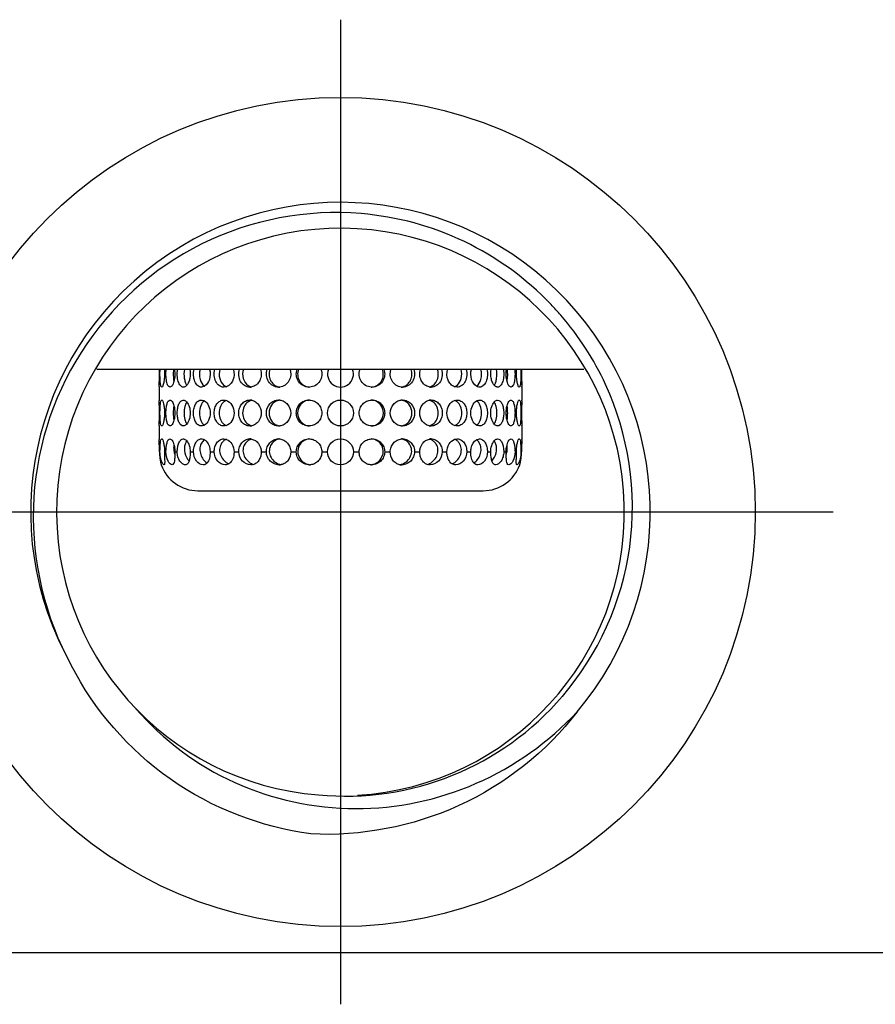
# Model space of a CAD drawing. Extents: x 170 to 549, y -91 to 303.
# Drawn here: x 296 to 329, y 103 to 141 of the extents above; entities that cross this region are included whole.
import ezdxf
from ezdxf.lldxf.tags import DXFTag

# ---------------------------------------------------------------- set-up
doc = ezdxf.new("R2010")
doc.units = 0
doc.layers.add('02___PRT_ALL_AXES', color=7, linetype='Continuous')
tags = doc.linetypes.add('CENTER', pattern=[50.8, 31.75, -6.35, 6.35, -6.35]).pattern_tags.tags
tags[10:11] = [DXFTag(74, 4), DXFTag(75, 0), DXFTag(340, '0'), DXFTag(46, 1.0), DXFTag(50, 0.0), DXFTag(44, 0.0), DXFTag(45, 0.0)]
tags[8:9] = [DXFTag(74, 4), DXFTag(75, 0), DXFTag(340, '0'), DXFTag(46, 1.0), DXFTag(50, 0.0), DXFTag(44, 0.0), DXFTag(45, 0.0)]
tags[6:7] = [DXFTag(74, 4), DXFTag(75, 0), DXFTag(340, '0'), DXFTag(46, 1.0), DXFTag(50, 0.0), DXFTag(44, 0.0), DXFTag(45, 0.0)]
tags[4:5] = [DXFTag(74, 4), DXFTag(75, 0), DXFTag(340, '0'), DXFTag(46, 1.0), DXFTag(50, 0.0), DXFTag(44, 0.0), DXFTag(45, 0.0)]

msp = doc.modelspace()

# ---------------------------------------------------------------- linework, layer by layer
at = {"color": 1, "linetype": 'CENTER', "ltscale": 0.3}
for p, q in [((308.166, 141.323), (308.166, 103.304)), ((289.156, 122.314), (327.176, 122.314))]:
    msp.add_line(p, q, dxfattribs=at)
at = {"color": 7, "linetype": 'Continuous'}
for p, q in [((317.558, 127.817), (298.757, 127.817)), ((270.143, 105.303), (462.26, 105.303))]:
    msp.add_line(p, q, dxfattribs=at)
msp.add_circle((308.166, 122.314), 16.01, dxfattribs=at)
for centre, radius, start, end in [((308.166, 122.314), 11.957, 319.7867, 209.6589), ((307.992, 122.395), 11.482, 43.7072, 85.158), ((308.166, 122.314), 10.957, 273.4131, 265.5455), ((308.057, 122.47), 11.383, 40.8452, 43.6616), ((308.015, 122.441), 11.434, 24.7649, 40.817), ((308.348, 122.387), 11.045, 264.6356, 319.3767)]:
    msp.add_arc(centre, radius, start, end, dxfattribs=at)
for points, start_tangent, end_tangent in [([(308.961, 133.837), (302.81, 132.663), (298.154, 128.475), (296.311, 122.488), (297.775, 116.397)], (-0.996374, 0.085078), (0.481076, -0.876679)), ([(316.731, 115.195), (319.33, 120.968), (318.397, 127.231)], (0.652126, 0.75811), (-0.418093, 0.908404)), ([(307.018, 109.88), (301.596, 112.005), (297.775, 116.397)], (-0.990742, 0.135755), (-0.454336, 0.89083)), ([(300.271, 114.716), (304.087, 111.867), (308.743, 110.86), (313.408, 111.837), (317.297, 114.594)], (0.653112, -0.757261), (0.682966, 0.73045)), ([(317.297, 114.594), (312.737, 110.976), (307.018, 109.88)], (-0.609821, -0.792539), (-0.998847, 0.048014))]:
    msp.add_spline(points, degree=3, dxfattribs=dict(at, start_tangent=start_tangent, end_tangent=end_tangent))
at = {"layer": '02___PRT_ALL_AXES', "color": 7, "linetype": 'Continuous'}
for p, q in [((301.163, 127.16), (301.162, 127.136)), ((301.162, 127.136), (301.162, 126.636)), ((315.17, 127.136), (315.169, 127.16)), ((315.17, 127.136), (315.17, 126.636)), ((301.162, 126.636), (301.163, 126.612)), ((315.169, 126.612), (315.17, 126.636)), ((301.163, 125.659), (301.162, 125.636)), ((301.162, 125.636), (301.162, 125.135)), ((315.17, 125.636), (315.169, 125.659)), ((315.17, 125.636), (315.17, 125.135)), ((301.162, 125.135), (301.163, 125.119)), ((301.163, 125.119), (301.163, 125.111)), ((315.169, 125.119), (315.17, 125.135)), ((315.169, 125.111), (315.169, 125.119)), ((301.18, 124.635), (301.199, 124.635)), ((301.373, 124.635), (301.43, 124.635)), ((301.772, 124.635), (301.866, 124.635)), ((302.366, 124.635), (302.493, 124.635)), ((303.136, 124.635), (303.292, 124.635)), ((304.059, 124.635), (304.24, 124.635)), ((305.106, 124.635), (305.306, 124.635)), ((306.247, 124.635), (306.46, 124.635)), ((307.446, 124.635), (307.666, 124.635)), ((308.666, 124.635), (308.886, 124.635)), ((309.872, 124.635), (310.085, 124.635)), ((311.026, 124.635), (311.226, 124.635)), ((312.092, 124.635), (312.274, 124.635)), ((313.04, 124.635), (313.196, 124.635)), ((313.839, 124.635), (313.966, 124.635)), ((314.467, 124.635), (314.56, 124.635)), ((314.902, 124.635), (314.959, 124.635)), ((315.133, 124.635), (315.152, 124.635)), ((301.243, 124.151), (301.248, 124.135)), ((315.084, 124.135), (315.089, 124.151)), ((302.663, 123.134), (313.669, 123.134))]:
    msp.add_line(p, q, dxfattribs=at)
for centre in [(308.166, 126.136), (308.166, 124.635)]:
    msp.add_circle(centre, 0.5, dxfattribs=at)
for centre, radius, start, end in [((294.181, 127.637), 6.999, 356.0961, 1.4883), ((308.166, 127.637), 0.5, 158.7133, 21.2868), ((322.169, 127.637), 7.016, 178.5185, 183.897), ((303.88, 127.475), 0.345, 232.1709, 236.9384), ((304.663, 127.519), 0.383, 270.0637, 281.5066), ((304.814, 127.511), 0.375, 252.7431, 258.3585), ((305.873, 127.574), 0.438, 254.0856, 256.7009), ((305.77, 127.58), 0.444, 270.0181, 276.7109), ((305.873, 127.577), 0.441, 256.7053, 263.23), ((306.95, 127.62), 0.483, 270.0036, 273.1143), ((309.382, 127.62), 0.483, 266.8846, 269.9964), ((310.562, 127.58), 0.444, 263.2741, 269.9819), ((310.459, 127.577), 0.441, 276.7543, 283.2946), ((310.46, 127.574), 0.438, 283.299, 285.9202), ((311.669, 127.519), 0.383, 258.4895, 269.9362), ((311.518, 127.511), 0.375, 281.6374, 287.2631), ((312.452, 127.475), 0.345, 303.0611, 307.8296), ((294.17, 126.136), 7.009, 356.1008, 3.8962), ((304.663, 126.254), 0.383, 78.4895, 89.9362), ((304.814, 126.262), 0.375, 101.6374, 107.2631), ((305.873, 126.198), 0.438, 103.299, 105.9202), ((305.77, 126.192), 0.444, 83.2756, 89.9819), ((305.873, 126.195), 0.441, 96.7559, 103.2946), ((306.95, 126.153), 0.483, 86.8846, 89.9964), ((309.382, 126.153), 0.483, 90.0036, 93.1143), ((310.562, 126.192), 0.444, 90.0181, 96.7129), ((310.459, 126.195), 0.441, 76.7053, 83.232), ((310.46, 126.198), 0.438, 74.0856, 76.7009), ((311.669, 126.254), 0.383, 90.0637, 101.5066), ((311.518, 126.262), 0.375, 72.7431, 78.3585), ((322.162, 126.136), 7.009, 176.1038, 183.8991), ((303.88, 126.297), 0.345, 123.0611, 127.8296), ((312.452, 126.297), 0.345, 52.1709, 56.9384), ((303.88, 125.974), 0.345, 232.1709, 236.9384), ((304.663, 126.018), 0.383, 270.0637, 281.5066), ((304.814, 126.01), 0.375, 252.7431, 258.3585), ((305.873, 126.073), 0.438, 254.0856, 256.7009), ((305.77, 126.079), 0.444, 270.0181, 276.7109), ((305.873, 126.076), 0.441, 256.7053, 263.23), ((306.95, 126.119), 0.483, 270.0036, 273.1143), ((309.382, 126.119), 0.483, 266.8846, 269.9964), ((310.562, 126.079), 0.444, 263.2741, 269.9819), ((310.459, 126.076), 0.441, 276.7543, 283.2946), ((310.46, 126.073), 0.438, 283.299, 285.9202), ((311.669, 126.018), 0.383, 258.4895, 269.9362), ((311.518, 126.01), 0.375, 281.6374, 287.2631), ((312.452, 125.974), 0.345, 303.0611, 307.8296), ((294.296, 124.644), 6.884, 3.5427, 3.8966), ((304.664, 124.753), 0.382, 79.1808, 89.9438), ((304.814, 124.762), 0.373, 102.3115, 105.2992), ((305.872, 124.699), 0.437, 103.3165, 104.1008), ((305.77, 124.692), 0.443, 83.6838, 89.9839), ((305.873, 124.696), 0.44, 97.1465, 103.31), ((306.95, 124.652), 0.483, 87.0741, 89.9968), ((309.382, 124.652), 0.483, 90.0017, 92.3045), ((310.459, 124.696), 0.439, 73.8447, 81.9239), ((310.562, 124.692), 0.443, 90.0095, 95.1243), ((311.669, 124.753), 0.382, 90.0526, 100.974), ((311.518, 124.761), 0.375, 72.4758, 77.8966), ((312.469, 124.824), 0.312, 60.7165, 70.527), ((322.115, 124.638), 6.963, 176.1054, 176.4556), ((294.067, 124.629), 7.112, 3.2648, 3.5472), ((294.17, 124.635), 7.01, 2.8981, 3.2641), ((294.125, 124.633), 7.055, 2.6128, 2.8977), ((294.135, 124.633), 7.044, 2.0576, 2.6134), ((294.174, 124.635), 7.006, 0.0022, 2.055), ((322.164, 124.635), 7.011, 177.9458, 179.997), ((322.195, 124.633), 7.042, 177.3865, 177.9426), ((322.208, 124.633), 7.056, 177.1023, 177.3871), ((322.163, 124.635), 7.01, 176.7359, 177.102), ((322.262, 124.629), 7.11, 176.453, 176.7351), ((303.08, 124.635), 1.901, 180.0055, 187.6361), ((303.03, 124.629), 1.85, 187.6718, 189.6422), ((302.607, 124.801), 0.881, 191.2284, 194.2979), ((302.618, 124.804), 0.893, 194.3071, 198.0177), ((313.714, 124.804), 0.893, 342.0239, 345.7524), ((313.725, 124.801), 0.881, 345.7617, 348.7736), ((313.302, 124.63), 1.851, 350.3585, 352.3273), ((313.262, 124.634), 1.89, 352.3425, 0.0156), ((303.014, 124.627), 1.833, 189.6375, 190.9225), ((302.982, 124.621), 1.801, 190.9248, 193.5031), ((302.927, 124.607), 1.745, 193.4963, 194.8907), ((303.09, 124.651), 1.913, 194.9013, 195.1443), ((302.663, 124.635), 1.501, 199.4712, 270), ((304.971, 124.682), 0.554, 242.8197, 243.7652), ((305.8, 124.568), 0.433, 269.9838, 280.2368), ((305.962, 124.647), 0.513, 252.6545, 256.5513), ((305.958, 124.631), 0.496, 256.5582, 260.5768), ((306.965, 124.616), 0.482, 270.0016, 274.7207), ((309.289, 124.641), 0.506, 274.8142, 278.8775), ((309.367, 124.615), 0.481, 265.5991, 269.9974), ((310.532, 124.568), 0.433, 260.4442, 270.0086), ((310.374, 124.632), 0.498, 280.0729, 283.5856), ((310.37, 124.647), 0.514, 283.5935, 287.3378), ((311.361, 124.683), 0.554, 296.2206, 297.3098), ((313.669, 124.635), 1.501, 270, 340.5288), ((313.23, 124.654), 1.926, 344.8541, 345.0994), ((313.422, 124.603), 1.727, 345.1027, 346.5087), ((313.35, 124.621), 1.802, 346.4952, 349.0741), ((313.319, 124.626), 1.833, 349.0767, 350.3632)]:
    msp.add_arc(centre, radius, start, end, dxfattribs=at)
for points, start_tangent, end_tangent in [([(301.268, 127.136), (301.248, 127.151), (301.231, 127.194), (301.208, 127.354), (301.199, 127.58), (301.203, 127.818)], (-1, 0), (0.042022, 0.999117)), ([(301.364, 127.818), (301.372, 127.58), (301.352, 127.354), (301.313, 127.194), (301.29, 127.151), (301.268, 127.136)], (0.092882, -0.995677), (-1, 0)), ([(301.584, 127.136), (301.508, 127.194), (301.478, 127.263), (301.454, 127.354), (301.439, 127.462), (301.431, 127.58), (301.439, 127.818)], (-1, 0), (0.108208, 0.994128)), ([(301.722, 127.818), (301.714, 127.582), (301.736, 127.359)], (-0.107128, -0.994245), (0.186498, -0.982455)), ([(301.758, 127.818), (301.771, 127.582), (301.738, 127.359)], (0.155803, -0.987788), (-0.257352, -0.966318)), ([(302.1, 127.136), (302.041, 127.151), (301.987, 127.194), (301.941, 127.263), (301.904, 127.354), (301.867, 127.58), (301.881, 127.818)], (-1, 0), (0.169826, 0.985474)), ([(302.141, 127.818), (302.138, 127.477), (302.175, 127.325), (302.234, 127.21)], (-0.168856, -0.985641), (0.606224, -0.795294)), ([(302.347, 127.818), (302.351, 127.477), (302.305, 127.325), (302.235, 127.21)], (0.2124, -0.977183), (-0.656493, -0.754332)), ([(302.8, 127.136), (302.724, 127.151), (302.653, 127.194), (302.593, 127.263), (302.545, 127.354), (302.495, 127.579), (302.512, 127.817)], (-1, 0), (0.222791, 0.974866)), ([(302.743, 127.818), (302.723, 127.626), (302.748, 127.435), (302.916, 127.17)], (-0.223843, -0.974625), (0.849293, -0.527922)), ([(303.112, 127.818), (303.106, 127.435), (302.918, 127.17)], (0.261048, -0.965326), (-0.863598, -0.504181)), ([(303.664, 127.136), (303.487, 127.194), (303.355, 127.354), (303.294, 127.58), (303.317, 127.818)], (-1, 0), (0.271248, 0.962509)), ([(303.51, 127.818), (303.506, 127.471), (303.669, 127.203)], (-0.270578, -0.962698), (0.790044, -0.61305)), ([(304.031, 127.818), (304.014, 127.409), (303.908, 127.247), (303.761, 127.153)], (0.300667, -0.953729), (-0.948368, -0.317173)), ([(304.664, 127.136), (304.464, 127.194), (304.312, 127.354), (304.242, 127.58), (304.268, 127.818)], (-1, 0), (0.308647, 0.951177)), ([(304.418, 127.818), (304.414, 127.471), (304.6, 127.203)], (-0.308145, -0.951339), (0.827101, -0.562053)), ([(305.075, 127.818), (305.105, 127.602), (305.048, 127.392), (304.918, 127.229), (304.74, 127.144)], (0.330774, -0.94371), (-0.980024, -0.19888)), ([(305.77, 127.136), (305.552, 127.194), (305.387, 127.354), (305.309, 127.58), (305.338, 127.818)], (-1, 0), (0.336474, 0.941693)), ([(305.441, 127.818), (305.41, 127.612), (305.459, 127.41), (305.58, 127.248), (305.753, 127.153)], (-0.33614, -0.941812), (0.961665, -0.274227)), ([(306.214, 127.818), (306.245, 127.593), (306.177, 127.378), (306.025, 127.215), (305.822, 127.139)], (0.351207, -0.936298), (-0.993174, -0.116645)), ([(306.95, 127.136), (306.72, 127.194), (306.545, 127.354), (306.463, 127.58), (306.493, 127.818)], (-1, 0), (0.35462, 0.935011)), ([(306.546, 127.818), (306.514, 127.593), (306.583, 127.376), (306.739, 127.214), (306.95, 127.139)], (-0.354454, -0.935073), (0.994267, -0.106922)), ([(307.412, 127.818), (307.443, 127.586), (307.366, 127.365), (307.198, 127.204), (306.976, 127.137)], (0.361975, -0.932188), (-0.998526, -0.054275)), ([(309.356, 127.137), (309.134, 127.204), (308.966, 127.365), (308.889, 127.586), (308.921, 127.818)], (-0.998525, 0.054294), (0.36197, 0.93219)), ([(309.382, 127.139), (309.593, 127.214), (309.749, 127.376), (309.818, 127.593), (309.786, 127.818)], (0.994267, 0.106921), (-0.35446, 0.935071)), ([(309.839, 127.818), (309.869, 127.58), (309.787, 127.354), (309.612, 127.194), (309.382, 127.136)], (0.354625, -0.935009), (-1, 0)), ([(310.51, 127.14), (310.307, 127.215), (310.155, 127.378), (310.087, 127.594), (310.118, 127.818)], (-0.993143, 0.116904), (0.351205, 0.936299)), ([(310.994, 127.818), (311.023, 127.58), (310.946, 127.354), (310.78, 127.194), (310.562, 127.136)], (0.336479, -0.941691), (-1, 0)), ([(310.58, 127.153), (310.752, 127.248), (310.873, 127.41), (310.922, 127.612), (310.891, 127.818)], (0.961637, 0.274323), (-0.336146, 0.94181)), ([(311.592, 127.144), (311.414, 127.229), (311.284, 127.392), (311.227, 127.602), (311.257, 127.818)], (-0.98001, 0.198948), (0.330769, 0.943712)), ([(312.064, 127.818), (312.09, 127.58), (312.02, 127.354), (311.868, 127.194), (311.668, 127.136)], (0.308652, -0.951175), (-1, 0)), ([(311.732, 127.203), (311.918, 127.471), (311.914, 127.818)], (0.827097, 0.562059), (-0.30815, 0.951338)), ([(312.571, 127.153), (312.424, 127.247), (312.318, 127.409), (312.301, 127.818)], (-0.948333, 0.317276), (0.300662, 0.953731)), ([(312.664, 127.203), (312.826, 127.471), (312.822, 127.818)], (0.790039, 0.613057), (-0.270583, 0.962697)), ([(313.015, 127.818), (313.038, 127.58), (312.977, 127.354), (312.845, 127.194), (312.668, 127.136)], (0.271253, -0.962508), (-1, 0)), ([(313.414, 127.17), (313.226, 127.435), (313.22, 127.818)], (-0.863611, 0.50416), (0.261044, 0.965327)), ([(313.416, 127.17), (313.584, 127.435), (313.609, 127.626), (313.589, 127.818)], (0.84928, 0.527943), (-0.223849, 0.974624)), ([(313.82, 127.818), (313.838, 127.579), (313.788, 127.354), (313.74, 127.263), (313.679, 127.194), (313.608, 127.151), (313.532, 127.136)], (0.223584, -0.974685), (-1, 0)), ([(314.097, 127.21), (314.027, 127.325), (313.981, 127.477), (313.985, 127.818)], (-0.656499, 0.754327), (0.212436, 0.977175)), ([(314.098, 127.21), (314.158, 127.325), (314.194, 127.477), (314.191, 127.818)], (0.606211, 0.795304), (-0.168859, 0.98564)), ([(314.452, 127.818), (314.465, 127.58), (314.428, 127.354), (314.392, 127.263), (314.345, 127.194), (314.291, 127.151), (314.232, 127.136)], (0.169829, -0.985474), (-1, 0)), ([(314.594, 127.359), (314.561, 127.582), (314.574, 127.818)], (-0.257358, 0.966316), (0.1558, 0.987789)), ([(314.596, 127.359), (314.619, 127.582), (314.61, 127.818)], (0.186489, 0.982457), (-0.10713, 0.994245)), ([(314.893, 127.818), (314.901, 127.58), (314.893, 127.462), (314.878, 127.354), (314.854, 127.263), (314.824, 127.194), (314.748, 127.136)], (0.10821, -0.994128), (-1, 0)), ([(315.064, 127.136), (315.042, 127.151), (315.019, 127.194), (314.98, 127.354), (314.96, 127.58), (314.968, 127.818)], (-1, 0), (0.092881, 0.995677)), ([(315.13, 127.818), (315.133, 127.58), (315.124, 127.354), (315.101, 127.194), (315.084, 127.151), (315.064, 127.136)], (0.042023, -0.999117), (-1, 0)), ([(301.738, 127.359), (301.707, 127.266), (301.669, 127.195), (301.584, 127.136)], (-0.257352, -0.966318), (-1, 0)), ([(302.235, 127.21), (302.203, 127.178), (302.1, 127.136)], (-0.656493, -0.754332), (-1, 0)), ([(302.918, 127.17), (302.889, 127.155), (302.8, 127.136)], (-0.863598, -0.504181), (-1, 0)), ([(303.761, 127.153), (303.664, 127.136)], (-0.948368, -0.317173), (-1, 0)), ([(303.692, 127.187), (303.761, 127.153)], (0.838282, -0.545237), (0.945306, -0.326184)), ([(304.6, 127.203), (304.703, 127.153)], (0.827101, -0.562053), (0.954969, -0.296705)), ([(311.629, 127.153), (311.732, 127.203)], (0.954937, 0.296808), (0.827097, 0.562059)), ([(312.571, 127.153), (312.64, 127.187)], (0.945344, 0.326076), (0.838288, 0.545228)), ([(312.668, 127.136), (312.571, 127.153)], (-1, 0), (-0.948333, 0.317276)), ([(313.532, 127.136), (313.502, 127.139), (313.414, 127.17)], (-1, 0), (-0.863611, 0.50416)), ([(314.232, 127.136), (314.197, 127.141), (314.097, 127.21)], (-1, 0), (-0.656499, 0.754327)), ([(314.748, 127.136), (314.664, 127.195), (314.625, 127.266), (314.594, 127.359)], (-1, 0), (-0.257358, 0.966316)), ([(301.268, 125.636), (301.252, 125.645), (301.238, 125.674), (301.216, 125.782), (301.203, 125.944), (301.199, 126.136), (301.203, 126.327), (301.216, 126.49), (301.238, 126.598), (301.252, 126.627), (301.268, 126.636)], (-1, 0), (1, 0)), ([(301.268, 126.636), (301.286, 126.627), (301.304, 126.598), (301.338, 126.49), (301.363, 126.327), (301.373, 126.136), (301.363, 125.944), (301.338, 125.782), (301.304, 125.674), (301.286, 125.645), (301.268, 125.636)], (1, 0), (-1, 0)), ([(301.584, 125.636), (301.521, 125.674), (301.494, 125.72), (301.472, 125.782), (301.44, 125.944), (301.43, 126.136), (301.44, 126.327), (301.472, 126.49), (301.494, 126.552), (301.521, 126.598), (301.584, 126.636)], (-1, 0), (1, 0)), ([(301.584, 126.636), (301.669, 126.577), (301.707, 126.507), (301.738, 126.414)], (1, 0), (0.257358, -0.966316)), ([(302.1, 125.636), (302.007, 125.674), (301.966, 125.72), (301.931, 125.782), (301.882, 125.944), (301.866, 126.136), (301.882, 126.327), (301.931, 126.49), (301.966, 126.552), (302.007, 126.598), (302.1, 126.636)], (-1, 0), (1, 0)), ([(302.1, 126.636), (302.135, 126.631), (302.235, 126.563)], (1, 0), (0.656495, -0.75433)), ([(302.8, 125.636), (302.679, 125.674), (302.58, 125.782), (302.515, 125.944), (302.493, 126.136), (302.515, 126.327), (302.58, 126.49), (302.679, 126.598), (302.8, 126.636)], (-1, 0), (1, 0)), ([(302.8, 126.636), (302.83, 126.634), (302.918, 126.602)], (1, 0), (0.863608, -0.504164)), ([(303.664, 125.636), (303.519, 125.674), (303.399, 125.782), (303.32, 125.944), (303.292, 126.136), (303.32, 126.327), (303.399, 126.49), (303.519, 126.598), (303.664, 126.636)], (-1, 0), (1, 0)), ([(303.664, 126.636), (303.761, 126.62)], (1, 0), (0.948333, -0.317276)), ([(303.761, 126.62), (303.692, 126.586)], (-0.945344, -0.326076), (-0.838288, -0.545228)), ([(303.761, 126.62), (303.974, 126.442), (304.059, 126.136), (303.974, 125.83), (303.761, 125.652)], (0.948333, -0.317276), (-0.948368, -0.317173)), ([(304.664, 125.636), (304.499, 125.674), (304.362, 125.782), (304.271, 125.944), (304.24, 126.136), (304.271, 126.327), (304.362, 126.49), (304.499, 126.598), (304.664, 126.636)], (-1, 0), (1, 0)), ([(304.703, 126.619), (304.6, 126.569)], (-0.954937, -0.296808), (-0.827097, -0.562059)), ([(304.74, 126.628), (304.883, 126.569), (305.001, 126.457), (305.106, 126.136), (305.001, 125.814), (304.883, 125.703), (304.74, 125.643)], (0.98001, -0.198948), (-0.980024, -0.19888)), ([(305.77, 125.636), (305.591, 125.674), (305.441, 125.782), (305.306, 126.136), (305.441, 126.49), (305.591, 126.598), (305.77, 126.636)], (-1, 0), (1, 0)), ([(305.753, 126.619), (305.614, 126.552), (305.504, 126.441), (305.409, 126.136), (305.504, 125.831), (305.614, 125.72), (305.753, 125.652)], (-0.961637, -0.274323), (0.961665, -0.274227)), ([(305.822, 126.633), (305.987, 126.581), (306.124, 126.47), (306.247, 126.136), (306.124, 125.802), (305.987, 125.691), (305.822, 125.639)], (0.993146, -0.116878), (-0.993174, -0.116645)), ([(306.95, 125.636), (306.762, 125.674), (306.603, 125.782), (306.497, 125.944), (306.46, 126.136), (306.497, 126.327), (306.603, 126.49), (306.762, 126.598), (306.95, 126.636)], (-1, 0), (1, 0)), ([(306.95, 126.633), (306.779, 126.582), (306.637, 126.471), (306.512, 126.136), (306.637, 125.801), (306.779, 125.69), (306.95, 125.638)], (-0.994267, -0.106921), (0.994267, -0.106922)), ([(306.976, 126.635), (307.157, 126.59), (307.309, 126.48), (307.41, 126.321), (307.446, 126.136), (307.41, 125.951), (307.309, 125.792), (307.157, 125.682), (306.976, 125.636)], (0.998525, -0.054294), (-0.998526, -0.054275)), ([(309.356, 125.636), (309.175, 125.682), (309.023, 125.792), (308.922, 125.951), (308.886, 126.136), (308.922, 126.321), (309.023, 126.48), (309.175, 126.59), (309.356, 126.635)], (-0.998525, 0.054294), (0.998526, 0.054275)), ([(309.382, 126.636), (309.57, 126.598), (309.729, 126.49), (309.835, 126.327), (309.872, 126.136), (309.835, 125.944), (309.729, 125.782), (309.57, 125.674), (309.382, 125.636)], (1, 0), (-1, 0)), ([(309.382, 125.638), (309.553, 125.69), (309.695, 125.801), (309.82, 126.136), (309.695, 126.471), (309.553, 126.582), (309.382, 126.633)], (0.994267, 0.106921), (-0.994267, 0.106922)), ([(310.51, 125.639), (310.345, 125.691), (310.208, 125.802), (310.085, 126.136), (310.208, 126.47), (310.345, 126.581), (310.51, 126.633)], (-0.993143, 0.116904), (0.99317, 0.116679)), ([(310.562, 126.636), (310.741, 126.598), (310.891, 126.49), (311.026, 126.136), (310.891, 125.782), (310.741, 125.674), (310.562, 125.636)], (1, 0), (-1, 0)), ([(310.58, 125.652), (310.718, 125.72), (310.828, 125.831), (310.923, 126.136), (310.828, 126.441), (310.718, 126.552), (310.58, 126.619)], (0.961637, 0.274323), (-0.961665, 0.274227)), ([(311.592, 125.643), (311.449, 125.703), (311.331, 125.814), (311.226, 126.136), (311.331, 126.457), (311.449, 126.569), (311.592, 126.628)], (-0.98001, 0.198948), (0.980024, 0.19888)), ([(311.732, 126.569), (311.629, 126.619)], (-0.827101, 0.562053), (-0.954969, 0.296705)), ([(311.668, 126.636), (311.833, 126.598), (311.97, 126.49), (312.061, 126.327), (312.092, 126.136), (312.061, 125.944), (311.97, 125.782), (311.833, 125.674), (311.668, 125.636)], (1, 0), (-1, 0)), ([(312.571, 125.652), (312.358, 125.83), (312.274, 126.136), (312.358, 126.442), (312.571, 126.62)], (-0.948333, 0.317276), (0.948368, 0.317173)), ([(312.571, 126.62), (312.668, 126.636)], (0.948368, 0.317173), (1, 0)), ([(312.64, 126.586), (312.571, 126.62)], (-0.838282, 0.545237), (-0.945306, 0.326184)), ([(312.668, 126.636), (312.813, 126.598), (312.934, 126.49), (313.013, 126.327), (313.04, 126.136), (313.013, 125.944), (312.934, 125.782), (312.813, 125.674), (312.668, 125.636)], (1, 0), (-1, 0)), ([(313.414, 126.602), (313.443, 126.617), (313.532, 126.636)], (0.8636, 0.504177), (1, 0)), ([(313.532, 126.636), (313.653, 126.598), (313.752, 126.489), (313.817, 126.327), (313.839, 126.136), (313.817, 125.944), (313.752, 125.782), (313.653, 125.674), (313.532, 125.636)], (1, 0), (-1, 0)), ([(314.097, 126.563), (314.129, 126.594), (314.232, 126.636)], (0.656496, 0.754329), (1, 0)), ([(314.232, 126.636), (314.325, 126.598), (314.366, 126.552), (314.401, 126.49), (314.45, 126.327), (314.467, 126.136), (314.45, 125.944), (314.401, 125.782), (314.366, 125.72), (314.325, 125.674), (314.232, 125.636)], (1, 0), (-1, 0)), ([(314.594, 126.414), (314.625, 126.507), (314.664, 126.577), (314.748, 126.636)], (0.257352, 0.966318), (1, 0)), ([(314.748, 126.636), (314.811, 126.598), (314.838, 126.552), (314.86, 126.49), (314.892, 126.327), (314.902, 126.136), (314.892, 125.944), (314.86, 125.782), (314.838, 125.72), (314.811, 125.674), (314.748, 125.636)], (1, 0), (-1, 0)), ([(315.064, 125.636), (315.046, 125.645), (315.028, 125.674), (314.994, 125.782), (314.969, 125.944), (314.959, 126.136), (314.969, 126.327), (314.994, 126.49), (315.028, 126.598), (315.046, 126.627), (315.064, 126.636)], (-1, 0), (1, 0)), ([(315.064, 126.636), (315.08, 126.627), (315.095, 126.598), (315.116, 126.49), (315.129, 126.327), (315.133, 126.136), (315.129, 125.944), (315.116, 125.782), (315.095, 125.674), (315.08, 125.645), (315.064, 125.636)], (1, 0), (-1, 0)), ([(301.736, 126.414), (301.713, 126.136), (301.736, 125.858)], (-0.186489, -0.982457), (0.186498, -0.982455)), ([(301.738, 126.414), (301.772, 126.136), (301.738, 125.858)], (0.257358, -0.966316), (-0.257352, -0.966318)), ([(302.234, 126.563), (302.154, 126.381), (302.126, 126.136), (302.154, 125.891), (302.234, 125.709)], (-0.606221, -0.795296), (0.606224, -0.795294)), ([(302.235, 126.563), (302.33, 126.381), (302.366, 126.136), (302.33, 125.891), (302.235, 125.709)], (0.656495, -0.75433), (-0.656493, -0.754332)), ([(302.916, 126.602), (302.775, 126.419), (302.723, 126.136), (302.775, 125.853), (302.916, 125.669)], (-0.849282, -0.52794), (0.849293, -0.527922)), ([(302.918, 126.602), (303.075, 126.419), (303.136, 126.136), (303.075, 125.853), (302.918, 125.669)], (0.863608, -0.504164), (-0.863598, -0.504181)), ([(303.669, 126.569), (303.534, 126.386), (303.486, 126.136), (303.534, 125.885), (303.669, 125.702)], (-0.790039, -0.613057), (0.790044, -0.61305)), ([(304.6, 126.569), (304.446, 126.386), (304.39, 126.136), (304.446, 125.885), (304.6, 125.702)], (-0.827097, -0.562059), (0.827101, -0.562053)), ([(311.732, 125.702), (311.886, 125.885), (311.942, 126.136), (311.886, 126.386), (311.732, 126.569)], (0.827097, 0.562059), (-0.827101, 0.562053)), ([(312.664, 125.702), (312.798, 125.885), (312.847, 126.136), (312.798, 126.386), (312.664, 126.569)], (0.790039, 0.613057), (-0.790044, 0.61305)), ([(313.414, 125.669), (313.257, 125.853), (313.196, 126.136), (313.257, 126.419), (313.414, 126.602)], (-0.863611, 0.50416), (0.8636, 0.504177)), ([(313.416, 125.669), (313.557, 125.853), (313.609, 126.136), (313.557, 126.419), (313.416, 126.602)], (0.84928, 0.527943), (-0.849291, 0.527924)), ([(314.097, 125.709), (314.002, 125.891), (313.966, 126.136), (314.002, 126.381), (314.097, 126.563)], (-0.656499, 0.754327), (0.656496, 0.754329)), ([(314.098, 125.709), (314.178, 125.891), (314.206, 126.136), (314.178, 126.381), (314.098, 126.563)], (0.606211, 0.795304), (-0.606213, 0.795302)), ([(314.594, 125.858), (314.56, 126.136), (314.594, 126.414)], (-0.257358, 0.966316), (0.257352, 0.966318)), ([(314.596, 125.858), (314.619, 126.136), (314.596, 126.414)], (0.186489, 0.982457), (-0.186498, 0.982455)), ([(301.738, 125.858), (301.707, 125.765), (301.669, 125.695), (301.584, 125.636)], (-0.257352, -0.966318), (-1, 0)), ([(314.748, 125.636), (314.664, 125.695), (314.625, 125.765), (314.594, 125.858)], (-1, 0), (-0.257358, 0.966316)), ([(302.235, 125.709), (302.203, 125.677), (302.1, 125.636)], (-0.656493, -0.754332), (-1, 0)), ([(302.918, 125.669), (302.889, 125.655), (302.8, 125.636)], (-0.863598, -0.504181), (-1, 0)), ([(303.761, 125.652), (303.664, 125.636)], (-0.948368, -0.317173), (-1, 0)), ([(303.692, 125.686), (303.761, 125.652)], (0.838282, -0.545237), (0.945306, -0.326184)), ([(304.6, 125.702), (304.703, 125.652)], (0.827101, -0.562053), (0.954969, -0.296705)), ([(311.629, 125.652), (311.732, 125.702)], (0.954937, 0.296808), (0.827097, 0.562059)), ([(312.571, 125.652), (312.64, 125.686)], (0.945344, 0.326076), (0.838288, 0.545228)), ([(312.668, 125.636), (312.571, 125.652)], (-1, 0), (-0.948333, 0.317276)), ([(313.532, 125.636), (313.502, 125.638), (313.414, 125.669)], (-1, 0), (-0.863611, 0.50416)), ([(314.232, 125.636), (314.197, 125.64), (314.097, 125.709)], (-1, 0), (-0.656499, 0.754327)), ([(301.199, 124.635), (301.203, 124.826), (301.216, 124.989), (301.238, 125.097), (301.252, 125.126), (301.268, 125.135)], (0, 1), (1, 0)), ([(301.268, 125.135), (301.286, 125.126), (301.304, 125.097), (301.338, 124.989), (301.363, 124.826), (301.373, 124.635)], (1, 0), (0, -1)), ([(301.43, 124.635), (301.44, 124.826), (301.472, 124.989), (301.494, 125.051), (301.521, 125.097), (301.584, 125.135)], (0, 1), (1, 0)), ([(301.584, 125.135), (301.669, 125.076), (301.707, 125.005), (301.738, 124.912)], (1, 0), (0.255754, -0.966742)), ([(301.866, 124.635), (301.882, 124.826), (301.931, 124.989), (301.966, 125.051), (302.007, 125.097), (302.1, 125.135)], (0, 1), (1, 0)), ([(302.1, 125.135), (302.135, 125.13), (302.236, 125.061)], (1, 0), (0.653826, -0.756645)), ([(302.493, 124.635), (302.515, 124.826), (302.58, 124.989), (302.679, 125.097), (302.8, 125.135)], (0, 1), (1, 0)), ([(302.916, 125.101), (302.877, 125.072), (302.782, 124.935)], (-0.847894, -0.530165), (-0.40864, -0.912696)), ([(302.8, 125.135), (302.83, 125.133), (302.917, 125.102)], (1, 0), (0.865323, -0.501214)), ([(302.917, 125.102), (303.005, 125.028), (303.136, 124.635)], (0.865323, -0.501214), (0, -1)), ([(303.292, 124.635), (303.32, 124.826), (303.399, 124.989), (303.519, 125.097), (303.664, 125.135)], (0, 1), (1, 0)), ([(303.664, 125.135), (303.763, 125.119)], (1, 0), (0.9468, -0.321823)), ([(303.762, 125.12), (303.689, 125.083)], (-0.946791, -0.321848), (-0.832454, -0.554093)), ([(303.763, 125.119), (303.975, 124.94), (304.059, 124.635)], (0.9468, -0.321823), (0, -1)), ([(304.24, 124.635), (304.271, 124.826), (304.362, 124.989), (304.499, 125.097), (304.664, 125.135)], (0, 1), (1, 0)), ([(304.715, 125.122), (304.622, 125.083)], (-0.964557, -0.263873), (-0.862012, -0.506888)), ([(304.735, 125.128), (304.88, 125.07), (305, 124.958), (305.106, 124.635)], (0.98233, -0.187155), (0, -1)), ([(305.306, 124.635), (305.341, 124.826), (305.441, 124.989), (305.591, 125.097), (305.77, 125.135)], (0, 1), (1, 0)), ([(305.766, 125.122), (305.618, 125.054), (305.501, 124.935)], (-0.969868, -0.243631), (-0.567606, -0.8233)), ([(305.819, 125.133), (305.985, 125.081), (306.123, 124.97), (306.215, 124.814), (306.247, 124.635)], (0.993952, -0.109819), (0, -1)), ([(306.46, 124.635), (306.497, 124.826), (306.603, 124.989), (306.762, 125.097), (306.95, 125.135)], (0, 1), (1, 0)), ([(306.95, 125.132), (306.759, 125.07), (306.61, 124.935)], (-0.994256, -0.107025), (-0.590042, -0.807373)), ([(306.974, 125.135), (307.156, 125.09), (307.308, 124.98), (307.41, 124.821), (307.446, 124.635)], (0.998699, -0.050997), (0, -1)), ([(308.886, 124.635), (308.923, 124.822), (309.025, 124.982), (309.18, 125.091), (309.363, 125.135)], (0, 1), (0.999192, 0.040183)), ([(309.382, 125.135), (309.57, 125.097), (309.729, 124.989), (309.835, 124.826), (309.872, 124.635)], (1, 0), (0, -1)), ([(309.722, 124.935), (309.578, 125.067), (309.395, 125.131)], (-0.590042, 0.807373), (-0.991005, 0.133825)), ([(310.085, 124.635), (310.118, 124.817), (310.212, 124.974), (310.353, 125.084), (310.522, 125.133)], (0, 1), (0.996014, 0.089195)), ([(310.562, 125.135), (310.741, 125.097), (310.891, 124.989), (310.991, 124.826), (311.026, 124.635)], (1, 0), (0, -1)), ([(310.831, 124.935), (310.721, 125.049), (310.581, 125.118)], (-0.567606, 0.8233), (-0.960493, 0.278305)), ([(311.226, 124.635), (311.332, 124.958), (311.451, 125.07), (311.596, 125.128)], (0, 1), (0.981806, 0.189889)), ([(311.734, 125.067), (311.63, 125.118)], (-0.823302, 0.567604), (-0.953601, 0.301073)), ([(311.668, 125.135), (311.833, 125.097), (311.97, 124.989), (312.061, 124.826), (312.092, 124.635)], (1, 0), (0, -1)), ([(312.274, 124.635), (312.358, 124.942), (312.573, 125.12)], (0, 1), (0.949957, 0.312379)), ([(312.573, 125.12), (312.668, 125.135)], (0.949957, 0.312379), (1, 0)), ([(312.666, 125.067), (312.621, 125.096)], (-0.785698, 0.61861), (-0.872632, 0.488378)), ([(312.668, 125.135), (312.813, 125.097), (312.934, 124.989), (313.013, 124.826), (313.04, 124.635)], (1, 0), (0, -1)), ([(313.196, 124.635), (313.212, 124.784), (313.416, 125.103)], (0, 1), (0.86868, 0.495374)), ([(313.416, 125.103), (313.445, 125.117), (313.532, 125.135)], (0.86868, 0.495374), (1, 0)), ([(313.55, 124.935), (313.523, 124.987), (313.417, 125.101)], (-0.40864, 0.912696), (-0.846217, 0.532838)), ([(313.532, 125.135), (313.653, 125.097), (313.752, 124.989), (313.817, 124.826), (313.839, 124.635)], (1, 0), (0, -1)), ([(314.098, 125.063), (314.13, 125.094), (314.232, 125.135)], (0.6594, 0.751792), (1, 0)), ([(314.232, 125.135), (314.325, 125.097), (314.366, 125.051), (314.401, 124.989), (314.45, 124.826), (314.467, 124.635)], (1, 0), (0, -1)), ([(314.594, 124.912), (314.625, 125.005), (314.663, 125.076), (314.748, 125.135)], (0.255683, 0.966761), (1, 0)), ([(314.748, 125.135), (314.811, 125.097), (314.838, 125.051), (314.86, 124.989), (314.892, 124.826), (314.902, 124.635)], (1, 0), (0, -1)), ([(314.959, 124.635), (314.969, 124.826), (314.994, 124.989), (315.028, 125.097), (315.046, 125.126), (315.064, 125.135)], (0, 1), (1, 0)), ([(315.064, 125.135), (315.08, 125.126), (315.095, 125.097), (315.116, 124.989), (315.129, 124.826), (315.133, 124.635)], (1, 0), (0, -1)), ([(301.736, 124.912), (301.728, 124.846), (301.742, 124.63)], (-0.170579, -0.985344), (0.194719, -0.980859)), ([(301.738, 124.912), (301.753, 124.848), (301.772, 124.635)], (0.255754, -0.966742), (0, -1)), ([(302.17, 124.935), (302.161, 124.595), (302.32, 124.283)], (-0.318633, -0.947878), (0.655209, -0.755448)), ([(302.234, 125.062), (302.216, 125.035), (302.17, 124.935)], (-0.607462, -0.794349), (-0.318633, -0.947878)), ([(302.236, 125.061), (302.33, 124.879), (302.366, 124.635)], (0.653826, -0.756645), (0, -1)), ([(302.782, 124.935), (302.74, 124.741), (302.772, 124.532), (302.871, 124.344), (303.015, 124.205)], (-0.40864, -0.912696), (0.824154, -0.566366)), ([(303.558, 124.935), (303.501, 124.721), (303.543, 124.493), (303.672, 124.298), (303.853, 124.169)], (-0.479018, -0.877805), (0.916043, -0.40108)), ([(303.689, 125.083), (303.651, 125.054), (303.558, 124.935)], (-0.832454, -0.554093), (-0.479018, -0.877805)), ([(304.473, 124.935), (304.405, 124.733), (304.432, 124.516), (304.545, 124.325), (304.718, 124.189)], (-0.531272, -0.847201), (0.889578, -0.456782)), ([(304.622, 125.083), (304.58, 125.054), (304.473, 124.935)], (-0.862012, -0.506888), (-0.531272, -0.847201)), ([(305.501, 124.935), (305.421, 124.712), (305.458, 124.476), (305.598, 124.278), (305.808, 124.157)], (-0.567606, -0.8233), (0.954595, -0.297906)), ([(306.61, 124.935), (306.519, 124.694), (306.564, 124.443), (306.726, 124.243), (306.965, 124.141)], (-0.590042, -0.807373), (0.988035, -0.154227)), ([(309.367, 124.141), (309.606, 124.243), (309.768, 124.443), (309.813, 124.694), (309.722, 124.935)], (0.988039, 0.154205), (-0.590042, 0.807373)), ([(310.524, 124.157), (310.734, 124.278), (310.874, 124.476), (310.912, 124.712), (310.831, 124.935)], (0.95463, 0.297795), (-0.567606, 0.8233)), ([(311.615, 124.19), (311.788, 124.326), (311.9, 124.517), (311.927, 124.734), (311.859, 124.935)], (0.888546, 0.458788), (-0.531272, 0.847201)), ([(311.859, 124.935), (311.832, 124.973), (311.734, 125.067)], (-0.531272, 0.847201), (-0.823302, 0.567604)), ([(312.481, 124.17), (312.662, 124.299), (312.789, 124.494), (312.831, 124.722), (312.774, 124.935)], (0.914316, 0.405001), (-0.479018, 0.877805)), ([(312.774, 124.935), (312.751, 124.973), (312.666, 125.067)], (-0.479018, 0.877805), (-0.785698, 0.61861)), ([(313.316, 124.204), (313.46, 124.343), (313.56, 124.531), (313.593, 124.741), (313.55, 124.935)], (0.825824, 0.563929), (-0.40864, 0.912696)), ([(313.966, 124.635), (314.002, 124.88), (314.098, 125.063)], (0, 1), (0.6594, 0.751792)), ([(314.011, 124.282), (314.171, 124.594), (314.162, 124.935)], (0.657067, 0.753832), (-0.318633, 0.947878)), ([(314.162, 124.935), (314.148, 124.971), (314.099, 125.061)], (-0.318633, 0.947878), (-0.60238, 0.79821)), ([(314.56, 124.635), (314.562, 124.708), (314.594, 124.912)], (0, 1), (0.255683, 0.966761)), ([(314.59, 124.63), (314.601, 124.704), (314.596, 124.912)], (0.194685, 0.980866), (-0.170736, 0.985317)), ([(301.353, 124.135), (301.333, 124.144), (301.309, 124.173), (301.257, 124.281), (301.215, 124.443), (301.199, 124.635)], (-1, 0), (0, 1)), ([(301.373, 124.635), (301.376, 124.443), (301.38, 124.281), (301.38, 124.219), (301.376, 124.173), (301.353, 124.135)], (0, -1), (-1, 0)), ([(301.665, 124.135), (301.59, 124.173), (301.511, 124.281), (301.43, 124.635)], (-1, 0), (0, 1)), ([(301.772, 124.635), (301.768, 124.443), (301.753, 124.281), (301.665, 124.135)], (0, -1), (-1, 0)), ([(302.175, 124.135), (302.07, 124.173), (301.968, 124.281), (301.893, 124.443), (301.866, 124.635)], (-1, 0), (0, 1)), ([(302.366, 124.635), (302.355, 124.444), (302.322, 124.283)], (0, -1), (-0.313399, -0.949622)), ([(302.866, 124.135), (302.612, 124.281), (302.493, 124.635)], (-1, 0), (0, 1)), ([(303.136, 124.635), (303.106, 124.387), (303.017, 124.205)], (0, -1), (-0.668787, -0.743454)), ([(303.719, 124.135), (303.426, 124.281), (303.292, 124.635)], (-1, 0), (0, 1)), ([(304.059, 124.635), (304.045, 124.487), (303.977, 124.295), (303.855, 124.17)], (0, -1), (-0.86923, -0.494408)), ([(304.707, 124.135), (304.383, 124.281), (304.24, 124.635)], (-1, 0), (0, 1)), ([(305.106, 124.635), (305.086, 124.473), (305.028, 124.329), (304.936, 124.218), (304.815, 124.151)], (0, -1), (-0.953301, -0.302022)), ([(305.8, 124.135), (305.616, 124.173), (305.456, 124.281), (305.346, 124.443), (305.306, 124.635)], (-1, 0), (0, 1)), ([(306.247, 124.635), (306.145, 124.311), (306.027, 124.2), (305.877, 124.142)], (0, -1), (-0.983967, -0.17835)), ([(306.965, 124.135), (306.774, 124.173), (306.61, 124.281), (306.5, 124.443), (306.46, 124.635)], (-1, 0), (0, 1)), ([(307.446, 124.635), (307.413, 124.452), (307.32, 124.296), (307.178, 124.185), (307.004, 124.136)], (0, -1), (-0.996607, -0.082305)), ([(309.331, 124.136), (309.155, 124.184), (309.013, 124.295), (308.919, 124.452), (308.886, 124.635)], (-0.997053, 0.076718), (0, 1)), ([(309.872, 124.635), (309.832, 124.443), (309.722, 124.281), (309.558, 124.173), (309.367, 124.135)], (0, -1), (-1, 0)), ([(310.46, 124.141), (310.309, 124.198), (310.189, 124.309), (310.085, 124.635)], (-0.986051, 0.166443), (0, 1)), ([(311.026, 124.635), (310.986, 124.443), (310.876, 124.281), (310.716, 124.173), (310.532, 124.135)], (0, -1), (-1, 0)), ([(311.516, 124.152), (311.395, 124.219), (311.303, 124.33), (311.246, 124.473), (311.226, 124.635)], (-0.951929, 0.306318), (0, 1)), ([(312.092, 124.635), (311.949, 124.281), (311.625, 124.135)], (0, -1), (-1, 0)), ([(312.479, 124.169), (312.327, 124.353), (312.287, 124.487), (312.274, 124.635)], (-0.871693, 0.490052), (0, 1)), ([(313.04, 124.635), (312.906, 124.281), (312.613, 124.135)], (0, -1), (-1, 0)), ([(313.315, 124.205), (313.226, 124.387), (313.196, 124.635)], (-0.666736, 0.745294), (0, 1)), ([(313.839, 124.635), (313.72, 124.281), (313.466, 124.135)], (0, -1), (-1, 0)), ([(314.01, 124.283), (313.977, 124.444), (313.966, 124.635)], (-0.312616, 0.94988), (0, 1)), ([(314.467, 124.635), (314.439, 124.443), (314.364, 124.281), (314.262, 124.173), (314.158, 124.135)], (0, -1), (-1, 0)), ([(314.667, 124.135), (314.579, 124.281), (314.564, 124.443), (314.56, 124.635)], (-1, 0), (0, 1)), ([(314.902, 124.635), (314.821, 124.281), (314.743, 124.173), (314.667, 124.135)], (0, -1), (-1, 0)), ([(314.979, 124.135), (314.956, 124.173), (314.952, 124.219), (314.952, 124.281), (314.956, 124.443), (314.959, 124.635)], (-1, 0), (0, 1)), ([(315.133, 124.635), (315.117, 124.443), (315.075, 124.281), (315.023, 124.173), (314.999, 124.144), (314.979, 124.135)], (0, -1), (-1, 0)), ([(302.322, 124.283), (302.296, 124.22), (302.262, 124.173), (302.221, 124.144), (302.175, 124.135)], (-0.313399, -0.949622), (-1, 0)), ([(303.017, 124.205), (302.948, 124.153), (302.866, 124.135)], (-0.668787, -0.743454), (-1, 0)), ([(303.855, 124.17), (303.719, 124.135)], (-0.86923, -0.494408), (-1, 0)), ([(304.815, 124.151), (304.707, 124.135)], (-0.953301, -0.302022), (-1, 0)), ([(304.726, 124.185), (304.814, 124.151)], (0.896995, -0.442041), (0.962311, -0.271952)), ([(311.516, 124.151), (311.606, 124.185)], (0.963565, 0.267473), (0.897107, 0.441814)), ([(311.625, 124.135), (311.516, 124.152)], (-1, 0), (-0.951929, 0.306318)), ([(312.613, 124.135), (312.479, 124.169)], (-1, 0), (-0.871693, 0.490052)), ([(313.466, 124.135), (313.384, 124.153), (313.315, 124.205)], (-1, 0), (-0.666736, 0.745294)), ([(314.158, 124.135), (314.111, 124.144), (314.07, 124.173), (314.036, 124.22), (314.01, 124.283)], (-1, 0), (-0.312616, 0.94988))]:
    msp.add_spline(points, degree=3, dxfattribs=dict(at, start_tangent=start_tangent, end_tangent=end_tangent))

doc.saveas('drawing.dxf')
